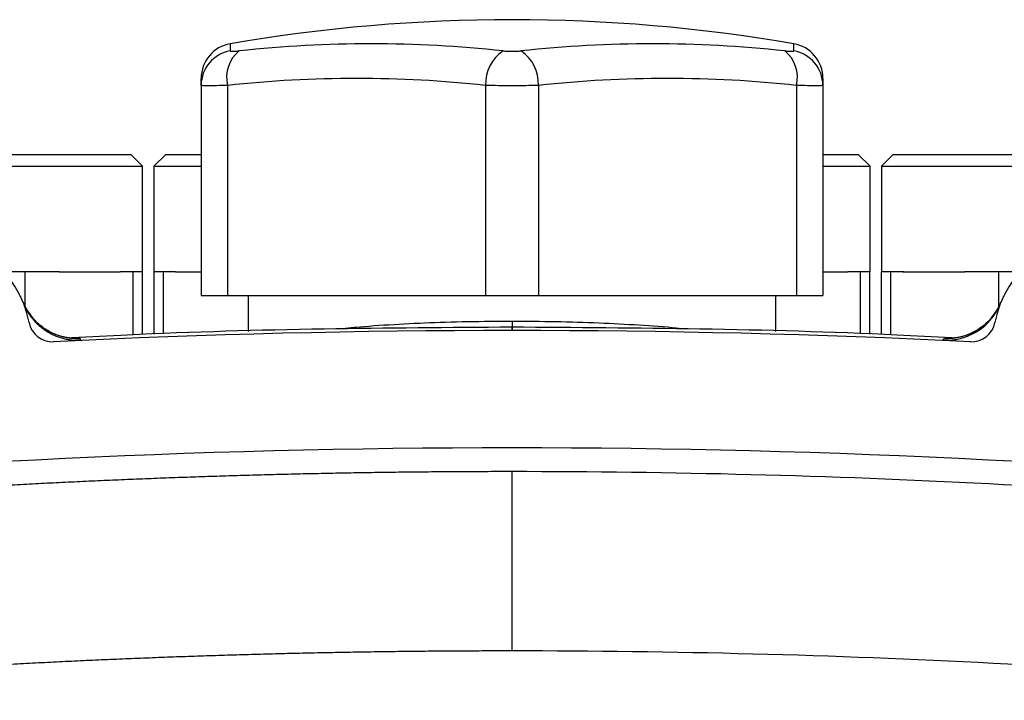
# Model space of a CAD drawing. Units: inches. Extents: x -32.9 to 63.6, y -20 to 32.4.
# Drawn here: x 52.9 to 56.2, y 8.5 to 10.8 of the extents above; entities that cross this region are included whole.
import ezdxf

# ---------------------------------------------------------------- set-up
doc = ezdxf.new("R2010")
doc.units = ezdxf.units.IN
doc.header["$MEASUREMENT"] = 0

msp = doc.modelspace()

# ---------------------------------------------------------------- linework, layer by layer
at = {"color": 8, "linetype": 'Continuous', "lineweight": 25}
for p, q in [((53.6154, 10.7105), (53.6154, 10.6867)), ((55.5059, 10.6867), (55.5059, 10.7105)), ((54.5607, 9.7797), (54.5607, 9.7592)), ((53.1112, 9.721), (53.0978, 9.722)), ((56.0101, 9.721), (56.0234, 9.722))]:
    msp.add_line(p, q, dxfattribs=at)
at = {"color": 7, "linetype": 'Continuous', "lineweight": 25}
for p, q in [((53.5173, 10.5708), (53.5173, 10.5941)), ((55.604, 10.5941), (55.604, 10.5708)), ((53.5173, 10.5708), (53.5173, 9.8661)), ((53.6059, 10.5708), (53.6059, 9.8661)), ((54.4721, 10.5708), (54.4721, 9.8661)), ((54.6492, 10.5708), (54.6492, 9.8661)), ((55.5154, 10.5708), (55.5154, 9.8661)), ((55.604, 10.5708), (55.604, 9.8661)), ((52.794, 10.3385), (53.2818, 10.3385)), ((53.3212, 10.2991), (53.2818, 10.3385)), ((53.3986, 10.3385), (53.3592, 10.2991)), ((53.3986, 10.3385), (53.462, 10.3385)), ((53.462, 10.3385), (53.5173, 10.3385)), ((55.604, 10.3385), (55.7227, 10.3385)), ((55.7621, 10.2991), (55.7227, 10.3385)), ((55.8395, 10.3385), (55.8002, 10.2991)), ((55.8395, 10.3385), (55.9029, 10.3385)), ((55.9029, 10.3385), (56.3907, 10.3385)), ((52.7637, 10.2991), (53.3212, 10.2991)), ((53.3212, 9.9448), (53.3212, 10.2991)), ((53.3592, 10.2991), (53.3592, 9.9448)), ((53.3592, 10.2991), (53.4316, 10.2991)), ((53.4316, 10.2991), (53.5173, 10.2991)), ((55.604, 10.2991), (55.7621, 10.2991)), ((55.7621, 9.9448), (55.7621, 10.2991)), ((55.8002, 10.2991), (55.8002, 9.9448)), ((55.8002, 10.2991), (55.8726, 10.2991)), ((55.8726, 10.2991), (56.4301, 10.2991)), ((52.9268, 9.9448), (52.8563, 9.9448)), ((52.9268, 9.8293), (52.9268, 9.9448)), ((53.0413, 9.9448), (52.9268, 9.9448)), ((53.0413, 9.9448), (53.2462, 9.9448)), ((53.2892, 9.9448), (53.2462, 9.9448)), ((53.2892, 9.7333), (53.2892, 9.9448)), ((53.3205, 9.9448), (53.2892, 9.9448)), ((53.3205, 9.9448), (53.3212, 9.9448)), ((53.3205, 9.7342), (53.3205, 9.9448)), ((53.3592, 9.9448), (53.3599, 9.9448)), ((53.3599, 9.7354), (53.3599, 9.9448)), ((53.3911, 9.9448), (53.3599, 9.9448)), ((53.3911, 9.7364), (53.3911, 9.9448)), ((53.4316, 9.9448), (53.3911, 9.9448)), ((53.4316, 9.9448), (53.5173, 9.9448)), ((55.604, 9.9448), (55.6872, 9.9448)), ((55.7302, 9.9448), (55.6872, 9.9448)), ((55.7302, 9.7364), (55.7302, 9.9448)), ((55.7614, 9.9448), (55.7302, 9.9448)), ((55.7614, 9.9448), (55.7621, 9.9448)), ((55.7614, 9.7354), (55.7614, 9.9448)), ((55.8002, 9.9448), (55.8008, 9.9448)), ((55.8008, 9.7342), (55.8008, 9.9448)), ((55.8321, 9.9448), (55.8008, 9.9448)), ((55.8321, 9.7333), (55.8321, 9.9448)), ((55.8751, 9.9448), (55.8321, 9.9448)), ((55.8726, 9.9448), (56.08, 9.9448)), ((56.1945, 9.9448), (56.08, 9.9448)), ((56.1945, 9.8307), (56.1945, 9.9448)), ((56.2651, 9.9448), (56.1945, 9.9448)), ((53.5173, 9.8661), (53.6059, 9.8661)), ((53.6059, 9.8661), (54.4721, 9.8661)), ((53.6748, 9.8661), (53.6748, 9.7451)), ((54.4721, 9.8661), (54.6492, 9.8661)), ((54.6492, 9.8661), (55.5154, 9.8661)), ((55.4465, 9.7451), (55.4465, 9.8661)), ((55.5154, 9.8661), (55.604, 9.8661))]:
    msp.add_line(p, q, dxfattribs=at)
for centre, radius, start, end in [((54.5607, 5.2204), 5.5709, 80.2311, 99.7689), ((53.6355, 10.5941), 0.1181, 99.7689, 180), ((54.088, 6.5894), 4.121, 83.8366, 96.1634), ((55.0333, 6.5894), 4.121, 83.8366, 96.1634), ((55.4859, 10.5941), 0.1181, 0, 80.2311), ((53.6351, 10.5706), 0.1177, 99.6202, 179.9031), ((53.7161, 10.5978), 0.1134, 128.4247, 193.797), ((54.6054, 10.5762), 0.1334, 124.142, 182.3573), ((54.516, 10.5762), 0.1334, 357.6427, 55.858), ((55.4052, 10.5978), 0.1134, 346.203, 51.5753), ((55.4862, 10.5706), 0.1177, 0.0969, 80.3798), ((54.039, 6.5604), 4.0337, 83.8366, 96.1634), ((55.0823, 6.5604), 4.0337, 83.8366, 96.1634), ((52.5921, 9.7086), 0.3543, 10.6975, 176.4641), ((56.5292, 9.7086), 0.3543, 3.5359, 169.3025), ((53.1021, 9.9176), 0.1968, 202.2872, 272.6426), ((56.0192, 9.9176), 0.1968, 267.3574, 337.7128), ((53.0177, 9.789), 0.0787, 190.6975, 272.801), ((54.5607, -21.7481), 31.4961, 87.19902, 92.80098), ((56.1036, 9.789), 0.0787, 267.199, 349.3025), ((54.5607, -21.7481), 31.1024, 84.10253, 95.89747)]:
    msp.add_arc(centre, radius, start, end, dxfattribs=at)
for points, knots in [([(53.6154, 10.6867), (53.6154, 10.6862), (53.6161, 10.6858), (53.6188, 10.6853), (53.6209, 10.6851), (53.6261, 10.6851), (53.6294, 10.6853), (53.6368, 10.6858), (53.641, 10.6862), (53.6456, 10.6867)], [0, 0, 0, 0, 0.25, 0.25, 0.5, 0.5, 0.75, 0.75, 1, 1, 1, 1]), ([(54.5305, 10.6867), (54.5351, 10.6862), (54.54, 10.6858), (54.5501, 10.6853), (54.5554, 10.6851), (54.5659, 10.6851), (54.5712, 10.6853), (54.5814, 10.6858), (54.5862, 10.6862), (54.5908, 10.6867)], [0, 0, 0, 0, 0.25, 0.25, 0.5, 0.5, 0.75, 0.75, 1, 1, 1, 1]), ([(55.4757, 10.6867), (55.4803, 10.6862), (55.4845, 10.6858), (55.4919, 10.6853), (55.4952, 10.6851), (55.5004, 10.6851), (55.5025, 10.6853), (55.5052, 10.6858), (55.5059, 10.6862), (55.5059, 10.6867)], [0, 0, 0, 0, 0.25, 0.25, 0.5, 0.5, 0.75, 0.75, 1, 1, 1, 1]), ([(53.6059, 10.5708), (53.5924, 10.5703), (53.5802, 10.5699), (53.5638, 10.5695), (53.5587, 10.5694), (53.5492, 10.5693), (53.545, 10.5693), (53.5334, 10.5693), (53.5274, 10.5694), (53.5194, 10.5699), (53.5173, 10.5703), (53.5173, 10.5708)], [0, 0, 0, 0, 0.25, 0.25, 0.375, 0.375, 0.5, 0.5, 0.75, 0.75, 1, 1, 1, 1]), ([(54.6492, 10.5708), (54.6357, 10.5703), (54.6215, 10.5699), (54.5991, 10.5695), (54.5914, 10.5694), (54.5761, 10.5693), (54.5684, 10.5693), (54.5453, 10.5693), (54.5297, 10.5694), (54.4999, 10.5699), (54.4856, 10.5703), (54.4721, 10.5708)], [0, 0, 0, 0, 0.25, 0.25, 0.375, 0.375, 0.5, 0.5, 0.75, 0.75, 1, 1, 1, 1]), ([(55.604, 10.5708), (55.604, 10.5703), (55.6019, 10.5699), (55.5959, 10.5695), (55.5934, 10.5694), (55.5875, 10.5693), (55.5841, 10.5693), (55.5726, 10.5693), (55.563, 10.5694), (55.5412, 10.5699), (55.5289, 10.5703), (55.5154, 10.5708)], [0, 0, 0, 0, 0.25, 0.25, 0.375, 0.375, 0.5, 0.5, 0.75, 0.75, 1, 1, 1, 1]), ([(53.0841, 9.7222), (53.0843, 9.7222), (53.0847, 9.7222), (53.081, 9.7224), (53.0721, 9.7233), (53.0564, 9.726), (53.0332, 9.7327), (53.0051, 9.7453), (52.9746, 9.7659), (52.9464, 9.7956), (52.9275, 9.8224), (52.922, 9.84), (52.9209, 9.8435)], [0, 0, 0, 0, 0.054525, 0.176315, 0.273756, 0.363766, 0.452528, 0.559105, 0.682813, 0.818514, 0.964751, 1, 1, 1, 1]), ([(52.9214, 9.8394), (52.9252, 9.8299), (52.9297, 9.8208), (52.9374, 9.8078), (52.9401, 9.8035), (52.9459, 9.7952), (52.949, 9.7912), (52.9538, 9.7852), (52.9555, 9.7833), (52.9589, 9.7795), (52.9606, 9.7776), (52.9642, 9.7739), (52.966, 9.7721), (52.9696, 9.7686), (52.9715, 9.7669), (52.9771, 9.7618), (52.981, 9.7586), (52.989, 9.7525), (52.9932, 9.7496), (52.9996, 9.7454), (53.0018, 9.7441), (53.0062, 9.7415), (53.0084, 9.7402), (53.0151, 9.7366), (53.0197, 9.7343), (53.0289, 9.7302), (53.0336, 9.7283), (53.0431, 9.725), (53.048, 9.7234), (53.0553, 9.7214), (53.0578, 9.7208), (53.0627, 9.7197), (53.0652, 9.7192), (53.0702, 9.7182), (53.0728, 9.7178), (53.0778, 9.717), (53.0804, 9.7167), (53.088, 9.7159), (53.093, 9.7155), (53.1032, 9.7152), (53.1083, 9.7152), (53.1134, 9.7155)], [0, 0, 0, 0, 0.000926771, 0.000926771, 0.001390156, 0.001390156, 0.001853541, 0.001853541, 0.002085234, 0.002085234, 0.002316927, 0.002316927, 0.002548619, 0.002548619, 0.002780312, 0.002780312, 0.003243697, 0.003243697, 0.003707083, 0.003707083, 0.003938775, 0.003938775, 0.004170468, 0.004170468, 0.004633853, 0.004633853, 0.005097239, 0.005097239, 0.005560624, 0.005560624, 0.005792317, 0.005792317, 0.006024009, 0.006024009, 0.006255702, 0.006255702, 0.006487395, 0.006487395, 0.00695078, 0.00695078, 0.007414165, 0.007414165, 0.007414165, 0.007414165]), ([(56.0079, 9.7155), (56.0107, 9.7154), (56.0164, 9.7152), (56.025, 9.7154), (56.0337, 9.7159), (56.0424, 9.7168), (56.0511, 9.7182), (56.0598, 9.7199), (56.0752, 9.7237), (56.0972, 9.7315), (56.1236, 9.7457), (56.1481, 9.7643), (56.1649, 9.7817), (56.1766, 9.7967), (56.1843, 9.8082), (56.1926, 9.8226), (56.1973, 9.8335), (56.1999, 9.8394)], [0, 0, 0, 0, 0.035002, 0.070293, 0.105873, 0.141742, 0.1779, 0.214346, 0.251082, 0.372532, 0.500735, 0.618936, 0.75032, 0.796301, 0.853243, 0.921144, 1, 1, 1, 1]), ([(56.2008, 9.8425), (56.1949, 9.8302), (56.1835, 9.8062), (56.1584, 9.777), (56.1313, 9.7548), (56.1045, 9.7396), (56.0806, 9.7303), (56.0617, 9.7254), (56.0484, 9.7232), (56.0402, 9.7224), (56.0366, 9.7222), (56.037, 9.7222), (56.0372, 9.7222)], [0, 0, 0, 0, 0.1339818, 0.2620131, 0.3786275, 0.4835039, 0.5748444, 0.6543826, 0.7322415, 0.8254861, 0.9465537, 1, 1, 1, 1]), ([(54.5607, 9.7592), (54.3505, 9.7578), (53.9201, 9.7549), (53.4278, 9.7416), (53.146, 9.7264), (53.0842, 9.7231)], [0, 0, 0, 0, 0.426977, 0.874245, 1, 1, 1, 1]), ([(56.0371, 9.7231), (55.9754, 9.7264), (55.6936, 9.7416), (55.2014, 9.7549), (54.7709, 9.7578), (54.5607, 9.7592)], [0, 0, 0, 0, 0.125567, 0.572939, 1, 1, 1, 1]), ([(53.0978, 9.722), (53.0971, 9.7222), (53.096, 9.7226), (53.0866, 9.7224), (53.0832, 9.7223)], [0, 0, 0, 0, 0.630791, 1, 1, 1, 1]), ([(56.0234, 9.722), (56.0242, 9.7222), (56.0253, 9.7226), (56.0347, 9.7224), (56.0381, 9.7223)], [0, 0, 0, 0, 0.632664, 1, 1, 1, 1]), ([(51.373, 9.1113), (51.3994, 9.114), (51.4521, 9.1194), (51.5312, 9.1273), (51.6104, 9.1349), (51.6896, 9.1424), (51.7689, 9.1497), (51.8481, 9.1567), (51.9274, 9.1636), (52.0068, 9.1702), (52.0862, 9.1767), (52.1656, 9.1829), (52.245, 9.189), (52.3245, 9.1948), (52.404, 9.2005), (52.4835, 9.2059), (52.5631, 9.2112), (52.6427, 9.2162), (52.7223, 9.221), (52.802, 9.2257), (52.8817, 9.2301), (52.9614, 9.2343), (53.0411, 9.2383), (53.1209, 9.2421), (53.2007, 9.2457), (53.2805, 9.2491), (53.3603, 9.2523), (53.4402, 9.2553), (53.5201, 9.2581), (53.6, 9.2607), (53.68, 9.263), (53.7599, 9.2652), (53.8399, 9.2672), (53.9199, 9.2689), (53.9999, 9.2705), (54.08, 9.2718), (54.16, 9.273), (54.2401, 9.2739), (54.3202, 9.2746), (54.4004, 9.2751), (54.4805, 9.2754), (54.5339, 9.2755), (54.5607, 9.2755)], [0, 0, 0, 0, 0.02506, 0.050114, 0.07516, 0.1002, 0.125234, 0.150262, 0.175285, 0.200302, 0.225314, 0.250322, 0.275326, 0.300326, 0.325322, 0.350315, 0.375304, 0.400292, 0.425276, 0.450259, 0.47524, 0.50022, 0.525198, 0.550176, 0.575153, 0.60013, 0.625107, 0.650085, 0.675063, 0.700043, 0.725024, 0.750007, 0.774992, 0.799979, 0.824969, 0.849962, 0.874958, 0.899958, 0.924962, 0.94997, 0.974982, 1, 1, 1, 1]), ([(54.5607, 8.6726), (54.5607, 8.7088), (54.5607, 8.7463), (54.5607, 8.8217), (54.5607, 8.8597), (54.5607, 8.9341), (54.5607, 8.9704), (54.5607, 9.039), (54.5607, 9.0713), (54.5607, 9.1296), (54.5607, 9.1557), (54.5607, 9.2003), (54.5607, 9.2189), (54.5607, 9.248), (54.5607, 9.2586), (54.5607, 9.2723), (54.5607, 9.2755), (54.5607, 9.2755)], [0, 0, 0, 0, 0.125, 0.125, 0.25, 0.25, 0.375, 0.375, 0.5, 0.5, 0.625, 0.625, 0.75, 0.75, 0.875, 0.875, 1, 1, 1, 1]), ([(54.5607, 8.6726), (54.5339, 8.6725), (54.4803, 8.6725), (54.4, 8.6722), (54.3196, 8.6717), (54.2392, 8.6709), (54.1588, 8.67), (54.0784, 8.6689), (53.998, 8.6675), (53.9176, 8.666), (53.8371, 8.6642), (53.7567, 8.6622), (53.6762, 8.6601), (53.5957, 8.6577), (53.5153, 8.6551), (53.4348, 8.6523), (53.3543, 8.6493), (53.2738, 8.6461), (53.1933, 8.6427), (53.1129, 8.6391), (53.0324, 8.6352), (52.9519, 8.6312), (52.8714, 8.6269), (52.7909, 8.6225), (52.7105, 8.6178), (52.63, 8.613), (52.5495, 8.6079), (52.4691, 8.6026), (52.3886, 8.5971), (52.3082, 8.5914), (52.2278, 8.5855), (52.1474, 8.5794), (52.067, 8.5731), (51.9866, 8.5666), (51.9062, 8.5598), (51.8259, 8.5529), (51.7455, 8.5457), (51.6652, 8.5384), (51.5849, 8.5308), (51.5046, 8.5231), (51.4244, 8.5151), (51.3709, 8.5096), (51.3442, 8.5069)], [0, 0, 0, 0, 0.024844, 0.049694, 0.07455, 0.099412, 0.124281, 0.149155, 0.174037, 0.198925, 0.223821, 0.248723, 0.273633, 0.298551, 0.323476, 0.348409, 0.37335, 0.3983, 0.423258, 0.448224, 0.473199, 0.498183, 0.523176, 0.548179, 0.573191, 0.598212, 0.623243, 0.648285, 0.673336, 0.698397, 0.72347, 0.748552, 0.773646, 0.79875, 0.823866, 0.848992, 0.874131, 0.899281, 0.924442, 0.949616, 0.974802, 1, 1, 1, 1])]:
    msp.add_open_spline(points, degree=3, knots=knots, dxfattribs=at)
at = {"color": 8, "linetype": 'Continuous', "lineweight": 25}
for points, knots in [([(53.9741, 9.7533), (53.999, 9.7558), (54.0619, 9.7622), (54.1791, 9.7699), (54.3199, 9.7762), (54.4486, 9.7792), (54.5299, 9.7796), (54.5607, 9.7797)], [0, 0, 0, 0, 0.155831, 0.392449, 0.621203, 0.856666, 1, 1, 1, 1]), ([(54.5607, 9.7797), (54.6096, 9.7794), (54.7088, 9.7788), (54.8531, 9.7743), (54.9891, 9.767), (55.0882, 9.7599), (55.1357, 9.7546), (55.1473, 9.7533)], [0, 0, 0, 0, 0.22777, 0.462184, 0.690042, 0.924492, 1, 1, 1, 1]), ([(54.5607, 9.7487), (54.5607, 9.7514), (54.5607, 9.7694), (54.5607, 9.7582), (54.5607, 9.7487)], [0, 0, 0, 0, 0.149779, 1, 1, 1, 1])]:
    msp.add_open_spline(points, degree=3, knots=knots, dxfattribs=at)
at = {"color": 7, "linetype": 'Continuous', "lineweight": 25}
for points in [[(53.1134, 9.7155), (53.1126, 9.7176), (53.1118, 9.7195), (53.1112, 9.721)], [(56.0079, 9.7155), (56.0087, 9.7176), (56.0095, 9.7195), (56.0101, 9.721)], [(54.5607, 9.2755), (55.6308, 9.2755), (56.6936, 9.2203), (57.7483, 9.1113)], [(57.7771, 8.5069), (56.7129, 8.6168), (55.6405, 8.6726), (54.5607, 8.6726)]]:
    msp.add_open_spline(points, degree=3, dxfattribs=at)

doc.saveas('drawing.dxf')
